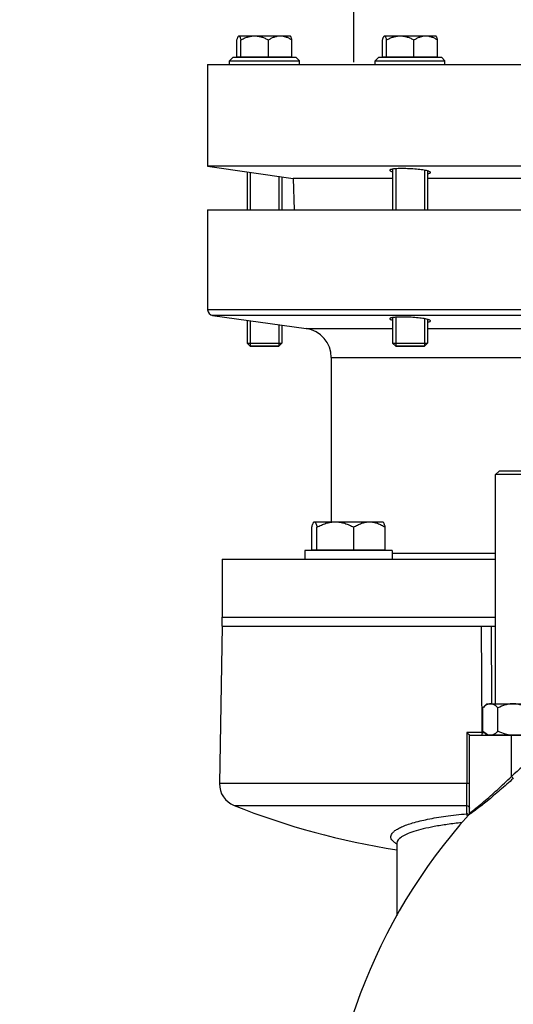
# Model space of a CAD drawing. Units: millimetres. Extents: x -1788 to 3848, y 128 to 3659.
# Drawn here: x 1862 to 2032, y 2180 to 2518 of the extents above; entities that cross this region are included whole.
import ezdxf

# ---------------------------------------------------------------- set-up
doc = ezdxf.new("R2010")
doc.units = ezdxf.units.MM
doc.header["$LTSCALE"] = 46.255
doc.header["$PDMODE"] = 3
doc.header["$PDSIZE"] = 0.3125
doc.layers.get('0').update_dxf_attribs({"linetype": 'CONTINUOUS'})
doc.layers.get('Defpoints').update_dxf_attribs({"linetype": 'CONTINUOUS'})
for name, color, linetype in [('02___PRT_ALL_AXES', 7, 'CONTINUOUS'), ('AUSFORMSCHRAEGEN', 7, 'CONTINUOUS'), ('BEZUGSACHSEN', 7, 'CONTINUOUS'), ('FASEN', 7, 'CONTINUOUS'), ('RUNDUNGEN', 7, 'CONTINUOUS')]:
    doc.layers.add(name, color=color, linetype=linetype)
doc.layers.add('AM_5', color=3, linetype='CONTINUOUS', lineweight=25)
doc.styles.get("Standard").update_dxf_attribs({"font": 'txt', "width": 0.7})
doc.dimstyles.new('AM_DIN$0', dxfattribs={"dimtxt": 3.5, "dimasz": 2.5, "dimexe": 1, "dimexo": 1, "dimgap": 1.5, "dimtad": 1, "dimdsep": 46, "dimtxsty": 'STANDARD', "dimcen": 0, "dimclrd": 256, "dimclre": 256, "dimclrt": 2, "dimadec": 0, "dimazin": 2, "dimtp": 0.1, "dimtm": 0.1, "dimtfac": 0.71, "dimtdec": 3, "dimtmove": 0, "dimatfit": 3, "dimfxl": 1, "dimlwd": -1, "dimlwe": -1, "dimarcsym": 0})

# ---------------------------------------------------------------- blocks, each defined once
blk = doc.blocks.new('*D22')
at = {"layer": 'AM_5', "ltscale": 10, "transparency": 16777216}
for p, q in [((1977.32, 2503.34), (1977.32, 2584.86)), ((2007.32, 2583.86), (2057.32, 2583.86)), ((2087.32, 2503.34), (2087.32, 2584.86))]:
    blk.add_line(p, q, dxfattribs=at)
for points in [[(2007.32, 2588.86), (2007.32, 2578.86), (1977.32, 2583.86)], [(2057.32, 2588.86), (2057.32, 2578.86), (2087.32, 2583.86)]]:
    blk.add_solid(points, dxfattribs=at)
at = {"layer": 'Defpoints', "color": 0, "ltscale": 10, "transparency": 16777216}
for p in [(2087.32, 2583.86), (1977.32, 2502.34), (2087.32, 2502.34)]:
    blk.add_point(p, dxfattribs=at)
at = {"layer": 'AM_5', "color": 2, "ltscale": 10, "transparency": 16777216, "insert": (2032.32, 2651.36), "char_height": 35, "attachment_point": 5}
blk.add_mtext('%%C108-114,3\\P(optional %%C88-90)', dxfattribs=at)
blk = doc.blocks.new('*D23')
at = {"layer": 'AM_5', "ltscale": 10, "transparency": 16777216}
for p, q in [((919.85, 3659.01), (2534.25, 3659.01)), ((2533.25, 1789.34), (2533.25, 3629.01)), ((2075.05, 1759.34), (2534.25, 1759.34))]:
    blk.add_line(p, q, dxfattribs=at)
for points in [[(2528.25, 3629.01), (2538.25, 3629.01), (2533.25, 3659.01)], [(2528.25, 1789.34), (2538.25, 1789.34), (2533.25, 1759.34)]]:
    blk.add_solid(points, dxfattribs=at)
at = {"layer": 'Defpoints', "color": 0, "ltscale": 10, "transparency": 16777216}
for p in [(918.85, 3659.01), (2533.25, 3659.01), (2074.05, 1759.34)]:
    blk.add_point(p, dxfattribs=at)
at = {"layer": 'AM_5', "color": 2, "ltscale": 10, "transparency": 16777216, "insert": (2500.75, 2709.17), "char_height": 35, "attachment_point": 5, "rotation": 90}
blk.add_mtext('1880', dxfattribs=at)

msp = doc.modelspace()

# ---------------------------------------------------------------- linework, layer by layer
at = {"color": 7, "linetype": 'Continuous'}
for p, q in [((1934.589, 2503.791), (1935.839, 2505.041)), ((1935.84, 2505.041), (1957.338, 2505.041)), ((1937.132, 2505.191), (1956.046, 2505.191)), ((1958.589, 2503.791), (1957.339, 2505.041)), ((1984.649, 2503.791), (1985.899, 2505.041)), ((1985.901, 2505.041), (2007.398, 2505.041)), ((1987.192, 2505.191), (2006.107, 2505.191)), ((2008.649, 2503.791), (2007.399, 2505.041)), ((1927.048, 2502.541), (2137.047, 2502.541)), ((1927.048, 2502.541), (1927.048, 2467.541)), ((1934.589, 2503.791), (1958.589, 2503.791)), ((1934.589, 2502.541), (1934.589, 2503.791)), ((1958.589, 2502.541), (1958.589, 2503.791)), ((1984.649, 2503.791), (2008.649, 2503.791)), ((1984.649, 2502.541), (1984.649, 2503.791)), ((2008.649, 2502.541), (2008.649, 2503.791)), ((2137.048, 2467.541), (1927.048, 2467.541)), ((1927.048, 2467.541), (1956.424, 2463.413)), ((1941.662, 2465.487), (1941.662, 2452.541)), ((1951.515, 2464.103), (1951.515, 2452.541)), ((1991.723, 2466.7), (1991.723, 2452.541)), ((2001.576, 2466.195), (2001.576, 2452.541)), ((1927.048, 2452.541), (2137.047, 2452.541)), ((1927.048, 2452.541), (1927.048, 2418.253)), ((1928.769, 2416.272), (1960.939, 2411.751)), ((1941.662, 2414.46), (1941.662, 2405.741)), ((1951.515, 2413.076), (1951.515, 2405.741)), ((1991.723, 2415.673), (1991.723, 2405.741)), ((2001.576, 2415.168), (2001.576, 2405.741)), ((1951.515, 2405.741), (1941.662, 2405.741)), ((2001.576, 2405.741), (1991.723, 2405.741)), ((1969.548, 2401.848), (1969.548, 2345.361)), ((2026.048, 2282.821), (2026.048, 2361.621)), ((1960.479, 2335.541), (1960.479, 2332.541)), ((1990.479, 2335.541), (1960.48, 2335.541)), ((1962.853, 2335.741), (1988.105, 2335.741)), ((1990.479, 2335.541), (1990.479, 2332.541)), ((1932.048, 2332.541), (2026.048, 2332.541)), ((1932.048, 2332.541), (1932.048, 2312.541)), ((1932.048, 2312.541), (2026.048, 2312.541)), ((1932.048, 2309.541), (1931.103, 2255.448)), ((1932.049, 2309.541), (2021.617, 2309.541)), ((2023.048, 2282.821), (2021.655, 2281.429)), ((2021.655, 2273.414), (2021.655, 2281.429)), ((2023.048, 2282.821), (2041.048, 2282.821)), ((2026.851, 2273.414), (2026.851, 2281.429)), ((2017.048, 2272.021), (2050.019, 2272.021)), ((2017.048, 2245.299), (2017.048, 2272.021)), ((2021.655, 2273.414), (2022.898, 2272.171)), ((2022.898, 2272.171), (2041.198, 2272.171)), ((2023.748, 2272.171), (2023.748, 2272.021)), ((1992.048, 2234.882), (1992.048, 2209.95))]:
    msp.add_line(p, q, dxfattribs=at)
at = {"color": 9, "linetype": 'Continuous'}
for p, q in [((2021.389, 2273.004), (2021.215, 2309.541)), ((2024.514, 2309.541), (2024.671, 2282.824)), ((2016.205, 2273.004), (2016.205, 2255.448)), ((2021.389, 2273.004), (2016.206, 2273.004)), ((2021.389, 2273.004), (2021.974, 2273.003)), ((2021.974, 2273.003), (2022.066, 2273.003)), ((2031.524, 2257.88), (2031.524, 2272.021)), ((2016.205, 2255.448), (1931.103, 2255.448)), ((2016.205, 2255.448), (2016.205, 2255.308)), ((1936.152, 2247.872), (2016.109, 2247.872)), ((2016.109, 2245.016), (2016.109, 2247.872)), ((2016.792, 2244.64), (2016.794, 2244.634)), ((1992.048, 2234.914), (1992.048, 2234.879))]:
    msp.add_line(p, q, dxfattribs=at)
at = {"color": 7, "linetype": 'Continuous'}
msp.add_lwpolyline([(2017.048, 2245.308), (2017.026, 2245.104), (2016.967, 2244.915), (2016.878, 2244.752), (2016.792, 2244.641)], dxfattribs=at)
at = {"color": 9, "linetype": 'Continuous'}
for centre, radius, start, end in [((2160.324, 2116.266), 191.426, 126.10567, 132.28686), ((2012.796, 2251.337), 7.826, 302.77391, 303.46484), ((1993.445, 2234.873), 1.398, 180.04692, 191.19294)]:
    msp.add_arc(centre, radius, start, end, dxfattribs=at)
at = {"color": 7, "linetype": 'Continuous'}
for centre, radius, start, end in [((1939.102, 2255.308), 8, 179, 248.35646), ((2032.048, 2489.541), 260, 248.35646, 261.14701), ((2162.048, 2114.541), 195, 138.15065, 180.63829)]:
    msp.add_arc(centre, radius, start, end, dxfattribs=at)
for points, knots in [([(2024.253, 2282.821), (2024.025, 2282.821), (2023.554, 2282.747), (2022.886, 2282.443), (2022.248, 2281.99), (2021.852, 2281.626), (2021.655, 2281.429)], [0, 0, 0, 0, 0.2264625, 0.4658681, 0.7239261, 1, 1, 1, 1]), ([(2026.851, 2281.429), (2026.655, 2281.626), (2026.259, 2281.99), (2025.621, 2282.443), (2024.952, 2282.747), (2024.481, 2282.821), (2024.253, 2282.821)], [0, 0, 0, 0, 0.2760401, 0.5340894, 0.7735171, 1, 1, 1, 1]), ([(2032.048, 2282.821), (2031.595, 2282.821), (2030.69, 2282.752), (2028.921, 2282.359), (2027.66, 2281.833), (2026.851, 2281.429)], [0, 0, 0, 0, 0.250107, 0.5002272, 1, 1, 1, 1]), ([(2037.244, 2281.429), (2036.436, 2281.833), (2035.175, 2282.359), (2033.406, 2282.752), (2032.5, 2282.821), (2032.048, 2282.821)], [0, 0, 0, 0, 0.4997279, 0.7498775, 1, 1, 1, 1]), ([(2016.205, 2273.004), (2016.304, 2272.903), (2016.492, 2272.707), (2016.715, 2272.465), (2016.868, 2272.288), (2016.958, 2272.179), (2017.014, 2272.097), (2017.048, 2272.049), (2017.048, 2272.031)], [0, 0, 0, 0, 0.3291011, 0.6308053, 0.7627807, 0.8743237, 0.9566934, 1, 1, 1, 1]), ([(2023.002, 2272.363), (2022.759, 2272.493), (2022.286, 2272.818), (2021.864, 2273.205), (2021.655, 2273.414)], [0, 0, 0, 0, 0.4817679, 1, 1, 1, 1]), ([(2023.428, 2272.171), (2023.392, 2272.184), (2023.247, 2272.24), (2023.105, 2272.308), (2023.002, 2272.363)], [0, 0, 0, 0, 0.2456992, 1, 1, 1, 1]), ([(2026.851, 2273.414), (2026.582, 2273.144), (2026.04, 2272.658), (2025.403, 2272.288), (2025.078, 2272.171)], [0, 0, 0, 0, 0.5249329, 1, 1, 1, 1]), ([(2030.398, 2272.171), (2030.088, 2272.227), (2028.864, 2272.509), (2027.693, 2272.993), (2026.851, 2273.414)], [0, 0, 0, 0, 0.2502576, 1, 1, 1, 1])]:
    msp.add_open_spline(points, degree=3, knots=knots, dxfattribs=at)
at = {"color": 9, "linetype": 'Continuous'}
for points, knots in [([(2021.389, 2273.004), (2021.389, 2272.883), (2021.384, 2272.656), (2021.366, 2272.332), (2021.334, 2272.16), (2021.309, 2272.021), (2021.283, 2272.021)], [0, 0, 0, 0, 0.3646506, 0.6992025, 0.9208205, 1, 1, 1, 1]), ([(2017.048, 2245.299), (2017.048, 2245.291), (2017.102, 2245.303), (2017.147, 2245.341), (2017.275, 2245.415), (2017.507, 2245.58), (2017.913, 2245.874), (2018.503, 2246.326), (2019.236, 2246.902), (2020.086, 2247.586), (2021.035, 2248.368), (2022.449, 2249.557), (2024.339, 2251.197), (2026.685, 2253.305), (2029.102, 2255.551), (2030.715, 2257.094), (2031.524, 2257.88)], [0, 0, 0, 0, 0.0012051, 0.0052325, 0.0122844, 0.0223572, 0.0508193, 0.0898037, 0.1389059, 0.1961542, 0.2603744, 0.33103, 0.4847028, 0.6512448, 0.8237966, 1, 1, 1, 1]), ([(2032.141, 2257.199), (2030.628, 2255.823), (2027.662, 2253.184), (2023.406, 2249.602), (2020.2, 2247.06), (2018.173, 2245.551), (2017.413, 2245.008), (2017.112, 2244.808)], [0, 0, 0, 0, 0.3148197, 0.6110643, 0.8561935, 0.9444051, 1, 1, 1, 1]), ([(2031.524, 2257.88), (2031.592, 2257.805), (2031.798, 2257.579), (2032.004, 2257.352), (2032.141, 2257.199)], [0, 0, 0, 0, 0.3280612, 1, 1, 1, 1]), ([(2016.109, 2247.872), (2016.158, 2248.846), (2016.187, 2251.325), (2016.205, 2253.804), (2016.205, 2255.308)], [0, 0, 0, 0, 0.3931299, 1, 1, 1, 1]), ([(2017.048, 2255.465), (2017.048, 2255.461), (2017.017, 2255.465), (2016.984, 2255.456), (2016.902, 2255.457), (2016.8, 2255.453), (2016.67, 2255.452), (2016.469, 2255.449), (2016.312, 2255.448), (2016.205, 2255.448)], [0, 0, 0, 0, 0.0169263, 0.0691053, 0.1590743, 0.284409, 0.4404184, 0.6182218, 1, 1, 1, 1]), ([(2016.109, 2247.872), (2016.351, 2247.858), (2016.836, 2247.662), (2017.048, 2247.174), (2017.048, 2246.943)], [0, 0, 0, 0, 0.5122022, 1, 1, 1, 1]), ([(1992.008, 2234.71), (1991.662, 2234.911), (1991.058, 2235.313), (1990.36, 2236.022), (1989.995, 2236.795), (1990.042, 2237.61), (1990.479, 2238.384), (1991.247, 2239.123), (1992.342, 2239.849), (1994.426, 2240.886), (1997.883, 2242.062), (2002.976, 2243.271), (2009.186, 2244.301), (2013.7, 2244.802), (2016.11, 2245.015)], [0, 0, 0, 0, 0.0382473, 0.0689575, 0.0940909, 0.1174357, 0.1438606, 0.1770257, 0.2185221, 0.2689825, 0.3990205, 0.5662003, 0.7688471, 1, 1, 1, 1]), ([(2016.28, 2244.523), (2016.267, 2244.575), (2016.224, 2244.743), (2016.166, 2244.909), (2016.109, 2245.015)], [0, 0, 0, 0, 0.3087148, 1, 1, 1, 1]), ([(2016.355, 2244.137), (2016.349, 2244.172), (2016.327, 2244.301), (2016.302, 2244.429), (2016.28, 2244.523)], [0, 0, 0, 0, 0.2684703, 1, 1, 1, 1]), ([(2016.873, 2244.66), (2016.853, 2244.649), (2016.84, 2244.637), (2016.792, 2244.625), (2016.792, 2244.632)], [0, 0, 0, 0, 0.7685125, 1, 1, 1, 1]), ([(2017.032, 2244.757), (2017.017, 2244.747), (2016.964, 2244.713), (2016.911, 2244.681), (2016.873, 2244.66)], [0, 0, 0, 0, 0.303627, 1, 1, 1, 1]), ([(2014.414, 2241.941), (2012.755, 2241.778), (2009.598, 2241.41), (2005.159, 2240.701), (2001.299, 2239.89), (1998.079, 2238.998), (1995.836, 2238.173), (1994.391, 2237.462), (1993.113, 2236.696), (1992.069, 2235.743), (1992.048, 2234.907)], [0, 0, 0, 0, 0.2072463, 0.395023, 0.5587962, 0.6974239, 0.8099157, 0.8561124, 0.8960407, 1, 1, 1, 1])]:
    msp.add_open_spline(points, degree=3, knots=knots, dxfattribs=at)
for points in [[(2016.357, 2244.971), (2016.277, 2244.996), (2016.193, 2245.011), (2016.109, 2245.016)], [(2016.585, 2244.87), (2016.513, 2244.913), (2016.436, 2244.947), (2016.357, 2244.971)], [(2016.82, 2244.674), (2016.753, 2244.751), (2016.672, 2244.818), (2016.585, 2244.87)], [(2017.048, 2245.299), (2017.048, 2245.061), (2016.951, 2244.809), (2016.792, 2244.632)]]:
    msp.add_open_spline(points, degree=3, dxfattribs=at)
at = {"layer": '02___PRT_ALL_AXES', "color": 7, "linetype": 'Continuous'}
for p, q in [((1932.048, 2312.541), (2026.048, 2312.541)), ((1932.048, 2309.541), (1932.048, 2312.541)), ((1932.048, 2309.541), (2026.048, 2309.541))]:
    msp.add_line(p, q, dxfattribs=at)
at = {"layer": 'AUSFORMSCHRAEGEN', "color": 7, "linetype": 'Continuous'}
for p, q in [((1990.649, 2463.413), (1956.424, 2463.413)), ((1956.424, 2463.413), (1956.803, 2452.541)), ((2107.672, 2463.413), (2002.649, 2463.413))]:
    msp.add_line(p, q, dxfattribs=at)
at = {"layer": 'BEZUGSACHSEN', "color": 7, "linetype": 'Continuous'}
for p, q in [((1937.132, 2505.191), (1937.132, 2510.99)), ((1937.724, 2512.361), (1937.732, 2512.361)), ((1937.8, 2512.361), (1955.454, 2512.361)), ((1938.468, 2505.191), (1938.468, 2510.99)), ((1947.925, 2505.191), (1947.925, 2510.99)), ((1955.539, 2512.276), (1955.454, 2512.361)), ((1956.046, 2505.191), (1956.046, 2510.99)), ((1987.192, 2505.191), (1987.192, 2510.99)), ((1987.784, 2512.361), (1987.793, 2512.361)), ((1987.86, 2512.361), (2005.514, 2512.361)), ((1988.528, 2505.191), (1988.528, 2510.99)), ((1997.986, 2505.191), (1997.986, 2510.99)), ((2005.6, 2512.276), (2005.514, 2512.361)), ((2006.107, 2505.191), (2006.107, 2510.99)), ((1938.274, 2505.191), (1938.274, 2505.041)), ((1954.904, 2505.191), (1954.904, 2505.041)), ((1988.334, 2505.191), (1988.334, 2505.041)), ((2004.964, 2505.191), (2004.964, 2505.041)), ((1940.589, 2465.638), (1940.589, 2452.541)), ((1952.589, 2463.952), (1952.589, 2452.541)), ((1990.649, 2466.587), (1990.649, 2452.541)), ((2002.649, 2465.966), (2002.649, 2452.541)), ((1940.589, 2414.611), (1940.589, 2406.815)), ((1952.589, 2412.925), (1952.589, 2406.815)), ((1990.649, 2415.56), (1990.649, 2406.815)), ((2002.649, 2414.939), (2002.649, 2406.815)), ((1963.644, 2345.361), (1987.314, 2345.361)), ((1987.428, 2345.247), (1987.314, 2345.361)), ((1962.853, 2335.741), (1962.853, 2343.53)), ((1964.637, 2335.741), (1964.637, 2343.53)), ((1977.263, 2335.741), (1977.263, 2343.53)), ((1988.105, 2335.741), (1988.105, 2343.53)), ((1964.234, 2335.741), (1964.234, 2335.541)), ((1986.724, 2335.741), (1986.724, 2335.541))]:
    msp.add_line(p, q, dxfattribs=at)
for points, knots in [([(1937.132, 2510.99), (1937.17, 2511.137), (1937.246, 2511.41), (1937.369, 2511.781), (1937.493, 2512.071), (1937.592, 2512.23), (1937.647, 2512.285)], [0, 0, 0, 0, 0.3250609, 0.6063119, 0.8338057, 1, 1, 1, 1]), ([(1937.647, 2512.285), (1937.659, 2512.297), (1937.701, 2512.335), (1937.759, 2512.361), (1937.8, 2512.361)], [0, 0, 0, 0, 0.2922402, 1, 1, 1, 1]), ([(1937.863, 2512.348), (1937.929, 2512.32), (1938.054, 2512.172), (1938.194, 2511.879), (1938.337, 2511.469), (1938.423, 2511.159), (1938.468, 2510.99)], [0, 0, 0, 0, 0.1423669, 0.3615351, 0.6521388, 1, 1, 1, 1]), ([(1938.468, 2510.99), (1938.835, 2511.189), (1939.582, 2511.559), (1940.749, 2512.002), (1941.958, 2512.293), (1942.785, 2512.361), (1943.196, 2512.361)], [0, 0, 0, 0, 0.2518874, 0.5024324, 0.751645, 1, 1, 1, 1]), ([(1943.196, 2512.361), (1943.608, 2512.361), (1944.434, 2512.293), (1945.643, 2512.002), (1946.81, 2511.559), (1947.558, 2511.189), (1947.925, 2510.99)], [0, 0, 0, 0, 0.2483553, 0.4975678, 0.7481125, 1, 1, 1, 1]), ([(1947.925, 2510.99), (1948.238, 2511.188), (1948.876, 2511.556), (1949.878, 2511.999), (1950.918, 2512.292), (1951.632, 2512.361), (1951.985, 2512.361)], [0, 0, 0, 0, 0.2562062, 0.5079905, 0.7554275, 1, 1, 1, 1]), ([(1951.985, 2512.361), (1952.339, 2512.361), (1953.053, 2512.292), (1954.093, 2511.999), (1955.095, 2511.556), (1955.732, 2511.188), (1956.046, 2510.99)], [0, 0, 0, 0, 0.2445727, 0.4920099, 0.7437941, 1, 1, 1, 1]), ([(1956.046, 2510.99), (1956.008, 2511.137), (1955.932, 2511.41), (1955.809, 2511.781), (1955.685, 2512.071), (1955.585, 2512.23), (1955.53, 2512.285)], [0, 0, 0, 0, 0.3250609, 0.6063119, 0.8338057, 1, 1, 1, 1]), ([(1987.192, 2510.99), (1987.231, 2511.137), (1987.306, 2511.41), (1987.429, 2511.781), (1987.554, 2512.071), (1987.653, 2512.23), (1987.708, 2512.285)], [0, 0, 0, 0, 0.3250609, 0.6063119, 0.8338057, 1, 1, 1, 1]), ([(1987.708, 2512.285), (1987.72, 2512.297), (1987.762, 2512.335), (1987.819, 2512.361), (1987.86, 2512.361)], [0, 0, 0, 0, 0.2922402, 1, 1, 1, 1]), ([(1987.924, 2512.348), (1987.99, 2512.32), (1988.115, 2512.172), (1988.255, 2511.879), (1988.398, 2511.469), (1988.484, 2511.159), (1988.528, 2510.99)], [0, 0, 0, 0, 0.1423669, 0.3615351, 0.6521388, 1, 1, 1, 1]), ([(1988.528, 2510.99), (1988.895, 2511.189), (1989.643, 2511.559), (1990.81, 2512.002), (1992.019, 2512.293), (1992.845, 2512.361), (1993.257, 2512.361)], [0, 0, 0, 0, 0.2518874, 0.5024324, 0.751645, 1, 1, 1, 1]), ([(1993.257, 2512.361), (1993.669, 2512.361), (1994.495, 2512.293), (1995.704, 2512.002), (1996.871, 2511.559), (1997.618, 2511.189), (1997.986, 2510.99)], [0, 0, 0, 0, 0.2483553, 0.4975678, 0.7481125, 1, 1, 1, 1]), ([(1997.986, 2510.99), (1998.299, 2511.188), (1998.937, 2511.556), (1999.939, 2511.999), (2000.979, 2512.292), (2001.692, 2512.361), (2002.046, 2512.361)], [0, 0, 0, 0, 0.2562062, 0.5079905, 0.7554275, 1, 1, 1, 1]), ([(2002.046, 2512.361), (2002.4, 2512.361), (2003.113, 2512.292), (2004.154, 2511.999), (2005.155, 2511.556), (2005.793, 2511.188), (2006.107, 2510.99)], [0, 0, 0, 0, 0.2445727, 0.4920099, 0.7437941, 1, 1, 1, 1]), ([(2006.107, 2510.99), (2006.068, 2511.137), (2005.992, 2511.41), (2005.869, 2511.781), (2005.745, 2512.071), (2005.646, 2512.23), (2005.591, 2512.285)], [0, 0, 0, 0, 0.3250609, 0.6063119, 0.8338057, 1, 1, 1, 1]), ([(1990.645, 2466.587), (1990.501, 2466.565), (1990.299, 2466.529), (1990.052, 2466.465), (1989.91, 2466.417), (1989.798, 2466.367), (1989.716, 2466.314), (1989.663, 2466.257), (1989.649, 2466.212), (1989.649, 2466.192)], [0, 0, 0, 0, 0.3924089, 0.5512786, 0.685021, 0.7940569, 0.8798265, 0.945816, 1, 1, 1, 1]), ([(1989.649, 2466.192), (1989.649, 2466.146), (1989.702, 2466.071), (1989.799, 2465.999), (1989.965, 2465.904), (1990.251, 2465.792), (1990.504, 2465.715), (1990.649, 2465.676)], [0, 0, 0, 0, 0.1193587, 0.2072509, 0.3180133, 0.611284, 1, 1, 1, 1]), ([(1993.971, 2466.768), (1993.339, 2466.768), (1992.445, 2466.752), (1991.336, 2466.675), (1990.86, 2466.62), (1990.645, 2466.587)], [0, 0, 0, 0, 0.5687241, 0.8044738, 1, 1, 1, 1]), ([(2002.649, 2465.966), (2002.409, 2466.03), (2001.87, 2466.149), (2000.607, 2466.362), (1998.765, 2466.569), (1996.411, 2466.727), (1994.78, 2466.768), (1993.971, 2466.768)], [0, 0, 0, 0, 0.0855391, 0.1894465, 0.4399833, 0.72182, 1, 1, 1, 1]), ([(2003.649, 2465.441), (2003.649, 2465.489), (2003.598, 2465.566), (2003.5, 2465.642), (2003.334, 2465.739), (2003.048, 2465.852), (2002.795, 2465.927), (2002.649, 2465.966)], [0, 0, 0, 0, 0.1231235, 0.2115671, 0.3222418, 0.6139841, 1, 1, 1, 1]), ([(2002.653, 2465.008), (2002.798, 2465.033), (2003.049, 2465.085), (2003.335, 2465.172), (2003.501, 2465.253), (2003.583, 2465.311), (2003.636, 2465.372), (2003.649, 2465.419), (2003.649, 2465.441)], [0, 0, 0, 0, 0.3885253, 0.6793811, 0.7886759, 0.8755041, 0.9433902, 1, 1, 1, 1]), ([(1990.645, 2415.56), (1990.501, 2415.538), (1990.299, 2415.502), (1990.052, 2415.438), (1989.91, 2415.39), (1989.798, 2415.34), (1989.716, 2415.287), (1989.663, 2415.23), (1989.649, 2415.185), (1989.649, 2415.165)], [0, 0, 0, 0, 0.3924089, 0.5512786, 0.685021, 0.7940569, 0.8798265, 0.945816, 1, 1, 1, 1]), ([(1989.649, 2415.165), (1989.649, 2415.119), (1989.702, 2415.044), (1989.799, 2414.972), (1989.965, 2414.877), (1990.251, 2414.764), (1990.504, 2414.688), (1990.649, 2414.649)], [0, 0, 0, 0, 0.1193587, 0.2072509, 0.3180133, 0.611284, 1, 1, 1, 1]), ([(1993.971, 2415.741), (1993.339, 2415.741), (1992.445, 2415.725), (1991.336, 2415.648), (1990.86, 2415.593), (1990.645, 2415.56)], [0, 0, 0, 0, 0.5687241, 0.8044738, 1, 1, 1, 1]), ([(2002.649, 2414.939), (2002.409, 2415.003), (2001.87, 2415.122), (2000.607, 2415.335), (1998.765, 2415.542), (1996.411, 2415.7), (1994.78, 2415.741), (1993.971, 2415.741)], [0, 0, 0, 0, 0.0855391, 0.1894465, 0.4399833, 0.72182, 1, 1, 1, 1]), ([(2003.649, 2414.414), (2003.649, 2414.462), (2003.598, 2414.539), (2003.5, 2414.615), (2003.334, 2414.712), (2003.048, 2414.825), (2002.795, 2414.9), (2002.649, 2414.939)], [0, 0, 0, 0, 0.1231235, 0.2115671, 0.3222418, 0.6139841, 1, 1, 1, 1]), ([(2002.653, 2413.981), (2002.798, 2414.006), (2003.049, 2414.058), (2003.335, 2414.145), (2003.501, 2414.226), (2003.583, 2414.284), (2003.636, 2414.345), (2003.649, 2414.392), (2003.649, 2414.414)], [0, 0, 0, 0, 0.3885253, 0.6793811, 0.7886759, 0.8755041, 0.9433902, 1, 1, 1, 1]), ([(1962.853, 2343.53), (1962.905, 2343.727), (1963.006, 2344.092), (1963.17, 2344.587), (1963.336, 2344.973), (1963.468, 2345.185), (1963.542, 2345.259)], [0, 0, 0, 0, 0.3250613, 0.6063123, 0.833806, 1, 1, 1, 1]), ([(1963.542, 2345.259), (1963.558, 2345.275), (1963.614, 2345.326), (1963.691, 2345.361), (1963.745, 2345.361)], [0, 0, 0, 0, 0.29224, 1, 1, 1, 1]), ([(1963.745, 2345.361), (1963.786, 2345.361), (1963.877, 2345.331), (1963.992, 2345.221), (1964.104, 2345.056), (1964.264, 2344.737), (1964.447, 2344.223), (1964.573, 2343.777), (1964.637, 2343.53)], [0, 0, 0, 0, 0.0575219, 0.129959, 0.2239797, 0.3407209, 0.6363336, 1, 1, 1, 1]), ([(1964.637, 2343.53), (1965.127, 2343.796), (1966.125, 2344.29), (1967.683, 2344.881), (1969.298, 2345.27), (1970.4, 2345.361), (1970.95, 2345.361)], [0, 0, 0, 0, 0.2518875, 0.5024324, 0.7516449, 1, 1, 1, 1]), ([(1970.95, 2345.361), (1971.5, 2345.361), (1972.602, 2345.27), (1974.217, 2344.881), (1975.775, 2344.29), (1976.773, 2343.796), (1977.263, 2343.53)], [0, 0, 0, 0, 0.2483551, 0.4975675, 0.7481123, 1, 1, 1, 1]), ([(1977.263, 2343.53), (1977.681, 2343.794), (1978.533, 2344.286), (1979.87, 2344.878), (1981.259, 2345.269), (1982.211, 2345.361), (1982.684, 2345.361)], [0, 0, 0, 0, 0.2562063, 0.5079906, 0.7554275, 1, 1, 1, 1]), ([(1982.684, 2345.361), (1983.156, 2345.361), (1984.109, 2345.269), (1985.497, 2344.878), (1986.835, 2344.286), (1987.686, 2343.794), (1988.105, 2343.53)], [0, 0, 0, 0, 0.2445727, 0.4920098, 0.743794, 1, 1, 1, 1]), ([(1988.105, 2343.53), (1988.053, 2343.727), (1987.952, 2344.092), (1987.788, 2344.587), (1987.622, 2344.973), (1987.49, 2345.185), (1987.416, 2345.259)], [0, 0, 0, 0, 0.3250613, 0.6063123, 0.833806, 1, 1, 1, 1])]:
    msp.add_open_spline(points, degree=3, knots=knots, dxfattribs=at)
for points in [[(1937.8, 2512.361), (1937.821, 2512.361), (1937.843, 2512.356), (1937.863, 2512.348)], [(1987.86, 2512.361), (1987.882, 2512.361), (1987.904, 2512.356), (1987.924, 2512.348)]]:
    msp.add_open_spline(points, degree=3, dxfattribs=at)
at = {"layer": 'FASEN', "color": 7, "linetype": 'Continuous'}
for p, q in [((1940.589, 2406.815), (1952.589, 2406.815)), ((1940.589, 2406.815), (1941.662, 2405.741)), ((1952.589, 2406.815), (1951.515, 2405.741)), ((1990.649, 2406.815), (2002.649, 2406.815)), ((1990.649, 2406.815), (1991.723, 2405.741)), ((2002.649, 2406.815), (2001.576, 2405.741)), ((1941.662, 2405.741), (1951.515, 2405.741)), ((1991.723, 2405.741), (2001.576, 2405.741)), ((2027.248, 2362.821), (2026.048, 2361.621)), ((2036.848, 2362.821), (2027.248, 2362.821)), ((2038.048, 2361.621), (2026.048, 2361.621))]:
    msp.add_line(p, q, dxfattribs=at)
at = {"layer": 'RUNDUNGEN', "color": 9, "linetype": 'Continuous'}
for p, q in [((2137.048, 2418.253), (1927.048, 2418.253)), ((2135.326, 2416.272), (1928.769, 2416.272)), ((1960.939, 2411.751), (1990.649, 2411.751)), ((2002.649, 2411.751), (2103.156, 2411.751)), ((1969.548, 2401.848), (2094.548, 2401.848)), ((1990.479, 2334.541), (2026.048, 2334.541))]:
    msp.add_line(p, q, dxfattribs=at)
at = {"layer": 'RUNDUNGEN', "color": 7, "linetype": 'Continuous'}
for centre, radius, start, end in [((1929.048, 2418.253), 2, 180, 262), ((1959.548, 2401.848), 10, 0, 82)]:
    msp.add_arc(centre, radius, start, end, dxfattribs=at)

# ---------------------------------------------------------------- dimensions: what is measured, and where the dimension line sits
at = {"layer": 'AM_5', "ltscale": 10}
dim = msp.add_linear_dim(base=(2533.253, 3659.008), p1=(2074.045, 1759.341), p2=(918.855, 3659.008), angle=90, text='1880', dimstyle='AM_DIN$0', override={"dimtxt": 35, "dimasz": 30, "dimgap": 15, "dimsah": 1}, dxfattribs=at)
dim.commit()
dim.dimension.update_dxf_attribs({"geometry": '*D23', "text_midpoint": (2500.753, 2709.175)})
dim = msp.add_linear_dim(base=(2087.315, 2583.858), p1=(1977.315, 2502.341), p2=(2087.315, 2502.341), text='%%C108-114,3\\P(optional %%C88-90)', dimstyle='AM_DIN$0', override={"dimtxt": 35, "dimasz": 30, "dimgap": 15, "dimsah": 1}, dxfattribs=at)
dim.commit()
dim.dimension.update_dxf_attribs({"geometry": '*D22', "text_midpoint": (2032.315, 2583.858), "dimtype": 160})

doc.saveas('drawing.dxf')
